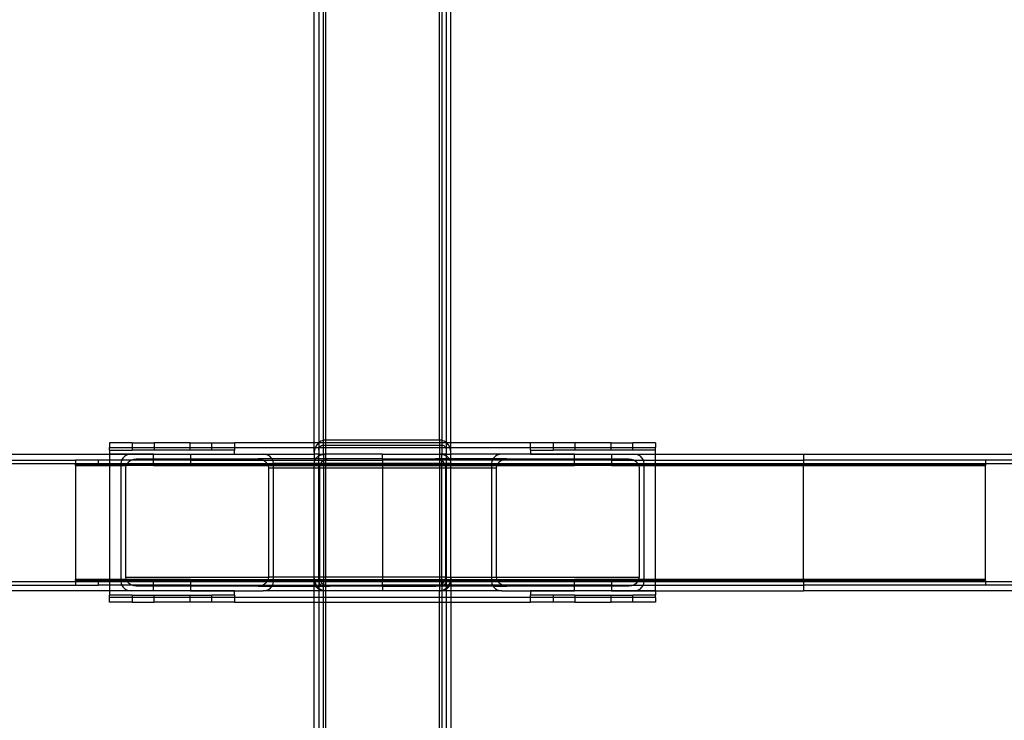
# Model space of a CAD drawing. Extents: x -60 to 60, y -24 to 24.
# Drawn here: x 27 to 38, y -8 to 0 of the extents above; entities that cross this region are included whole.
import ezdxf

# ---------------------------------------------------------------- set-up
doc = ezdxf.new("R2010")
doc.units = 0
doc.header["$MEASUREMENT"] = 0
doc.layers.get('0').update_dxf_attribs({"linetype": 'CONTINUOUS'})

msp = doc.modelspace()

# ---------------------------------------------------------------- linework, layer by layer
for p, q in [((30.625, -4.875), (30.625, 0.345)), ((32.125, -4.875), (32.125, 0.345)), ((30.675, 0.275), (30.675, -4.871)), ((30.725, -4.846), (30.725, 0.259)), ((30.75, 0.257), (30.75, -4.843)), ((32, -4.843), (32, 0.257)), ((32.025, 0.259), (32.025, -4.846)), ((32.075, 0.275), (32.075, -4.871)), ((30.696, -4.857), (30.675, -4.871)), ((30.722, -4.847), (30.696, -4.857)), ((30.725, -4.846), (30.722, -4.847)), ((30.75, -4.843), (30.725, -4.846)), ((30.725, -4.875), (30.725, -4.846)), ((32, -4.843), (30.75, -4.843)), ((30.75, -4.843), (30.75, -4.875)), ((32.025, -4.846), (32, -4.843)), ((32, -4.843), (32, -4.875)), ((32.028, -4.847), (32.025, -4.846)), ((32.025, -4.846), (32.025, -4.875)), ((32.054, -4.857), (32.028, -4.847)), ((32.075, -4.871), (32.054, -4.857)), ((28.625, -4.875), (28.375, -4.875)), ((28.375, -4.875), (28.375, -4.925)), ((28.375, -4.953), (28.375, -4.925)), ((28.375, -4.925), (28.625, -4.925)), ((28.375, -4.953), (28.375, -5)), ((28.375, -4.953), (28.625, -4.953)), ((28.625, -4.875), (28.864, -4.875)), ((28.625, -4.875), (28.625, -4.925)), ((28.625, -4.925), (28.625, -4.953)), ((28.625, -4.925), (28.864, -4.925)), ((28.864, -4.953), (28.625, -4.953)), ((28.864, -4.875), (28.864, -4.925)), ((29.261, -4.875), (28.864, -4.875)), ((28.864, -4.925), (28.864, -4.953)), ((28.864, -4.925), (29.261, -4.925)), ((29.261, -4.953), (28.864, -4.953)), ((29.261, -4.925), (29.261, -4.875)), ((29.261, -4.875), (29.5, -4.875)), ((29.261, -4.953), (29.261, -4.925)), ((29.261, -4.925), (29.5, -4.925)), ((29.5, -4.953), (29.261, -4.953)), ((29.5, -4.925), (29.5, -4.875)), ((29.5, -4.875), (29.75, -4.875)), ((29.5, -4.953), (29.5, -4.925)), ((29.5, -4.925), (29.75, -4.925)), ((29.75, -4.953), (29.5, -4.953)), ((30.625, -4.875), (29.75, -4.875)), ((29.75, -4.875), (29.75, -4.925)), ((29.75, -4.925), (29.75, -4.953)), ((29.75, -4.925), (30.625, -4.925)), ((29.75, -5), (29.75, -4.953)), ((30.67, -4.875), (30.625, -4.875)), ((30.625, -4.925), (30.625, -4.875)), ((30.625, -4.925), (30.636, -4.925)), ((30.625, -4.981), (30.625, -4.925)), ((30.628, -4.95), (30.625, -4.981)), ((30.636, -4.925), (30.628, -4.95)), ((30.637, -4.921), (30.636, -4.925)), ((30.636, -4.925), (30.674, -4.925)), ((30.652, -4.895), (30.637, -4.921)), ((30.67, -4.875), (30.652, -4.895)), ((30.672, -4.873), (30.67, -4.875)), ((30.674, -4.875), (30.67, -4.875)), ((30.674, -4.872), (30.672, -4.873)), ((30.675, -4.871), (30.674, -4.872)), ((30.674, -4.872), (30.674, -4.875)), ((30.725, -4.875), (30.674, -4.875)), ((30.674, -4.875), (30.674, -4.925)), ((30.674, -4.925), (30.683, -4.925)), ((30.674, -4.925), (30.675, -4.954)), ((30.675, -4.954), (30.676, -4.941)), ((30.675, -4.954), (30.675, -5)), ((30.676, -4.941), (30.68, -4.93)), ((30.68, -4.93), (30.683, -4.925)), ((30.683, -4.925), (30.686, -4.919)), ((30.683, -4.925), (30.725, -4.925)), ((30.686, -4.919), (30.694, -4.91)), ((30.694, -4.91), (30.703, -4.904)), ((30.703, -4.904), (30.714, -4.9)), ((30.714, -4.9), (30.725, -4.898)), ((30.725, -4.898), (30.725, -4.875)), ((30.75, -4.875), (30.725, -4.875)), ((30.725, -4.898), (30.75, -4.898)), ((30.725, -4.925), (30.725, -4.898)), ((30.725, -5), (30.725, -4.925)), ((30.725, -4.925), (30.75, -4.925)), ((30.75, -4.875), (30.75, -4.898)), ((32, -4.875), (30.75, -4.875)), ((30.75, -4.898), (32, -4.898)), ((30.75, -4.898), (30.75, -4.925)), ((30.75, -4.925), (30.75, -5)), ((30.75, -4.925), (32, -4.925)), ((32, -4.875), (32, -4.898)), ((32.025, -4.875), (32, -4.875)), ((32, -4.898), (32.025, -4.898)), ((32, -4.898), (32, -4.925)), ((32, -4.925), (32, -5)), ((32, -4.925), (32.025, -4.925)), ((32.025, -4.875), (32.025, -4.898)), ((32.076, -4.875), (32.025, -4.875)), ((32.025, -4.898), (32.036, -4.9)), ((32.025, -4.898), (32.025, -4.925)), ((32.025, -4.925), (32.025, -5)), ((32.025, -4.925), (32.067, -4.925)), ((32.036, -4.9), (32.047, -4.904)), ((32.047, -4.904), (32.056, -4.91)), ((32.056, -4.91), (32.064, -4.919)), ((32.064, -4.919), (32.067, -4.925)), ((32.067, -4.925), (32.07, -4.93)), ((32.067, -4.925), (32.076, -4.925)), ((32.07, -4.93), (32.074, -4.941)), ((32.074, -4.941), (32.075, -4.954)), ((32.076, -4.872), (32.075, -4.871)), ((32.076, -4.925), (32.075, -4.954)), ((32.075, -4.954), (32.075, -5)), ((32.078, -4.873), (32.076, -4.872)), ((32.076, -4.872), (32.076, -4.875)), ((32.076, -4.875), (32.076, -4.925)), ((32.08, -4.875), (32.076, -4.875)), ((32.076, -4.925), (32.114, -4.925)), ((32.08, -4.875), (32.078, -4.873)), ((32.098, -4.895), (32.08, -4.875)), ((32.125, -4.875), (32.08, -4.875)), ((32.113, -4.921), (32.098, -4.895)), ((32.114, -4.925), (32.113, -4.921)), ((32.122, -4.95), (32.114, -4.925)), ((32.114, -4.925), (32.125, -4.925)), ((32.125, -4.981), (32.122, -4.95)), ((32.125, -4.925), (32.125, -4.875)), ((33, -4.875), (32.125, -4.875)), ((32.125, -4.981), (32.125, -4.925)), ((32.125, -4.925), (33, -4.925)), ((33, -4.925), (33, -4.875)), ((33.25, -4.875), (33, -4.875)), ((33, -4.953), (33, -4.925)), ((33, -4.925), (33.25, -4.925)), ((33, -4.953), (33, -5)), ((33, -4.953), (33.25, -4.953)), ((33.489, -4.875), (33.25, -4.875)), ((33.25, -4.875), (33.25, -4.925)), ((33.25, -4.925), (33.25, -4.953)), ((33.25, -4.925), (33.489, -4.925)), ((33.489, -4.953), (33.25, -4.953)), ((33.489, -4.875), (33.489, -4.925)), ((33.886, -4.875), (33.489, -4.875)), ((33.489, -4.925), (33.489, -4.953)), ((33.489, -4.925), (33.886, -4.925)), ((33.886, -4.953), (33.489, -4.953)), ((33.886, -4.875), (34.125, -4.875)), ((33.886, -4.925), (33.886, -4.875)), ((33.886, -4.953), (33.886, -4.925)), ((33.886, -4.925), (34.125, -4.925)), ((34.125, -4.953), (33.886, -4.953)), ((34.125, -4.925), (34.125, -4.875)), ((34.375, -4.875), (34.125, -4.875)), ((34.125, -4.953), (34.125, -4.925)), ((34.125, -4.925), (34.375, -4.925)), ((34.375, -4.953), (34.125, -4.953)), ((34.375, -4.875), (34.375, -4.925)), ((34.375, -4.953), (34.375, -4.925)), ((34.375, -5), (34.375, -4.953)), ((24.641, -5), (28.375, -5)), ((24.641, -5.063), (28, -5.063)), ((28, -5.063), (28, -5.1)), ((28.25, -5.063), (28, -5.063)), ((28.25, -5.063), (28.25, -5.1)), ((28.375, -5.063), (28.25, -5.063)), ((28.375, -5.003), (28.375, -5)), ((28.612, -5), (28.375, -5)), ((28.585, -5.003), (28.375, -5.003)), ((28.375, -5.003), (28.375, -5.063)), ((28.509, -5.063), (28.375, -5.063)), ((28.375, -5.063), (28.375, -5.1)), ((28.503, -5.078), (28.5, -5.1)), ((28.509, -5.063), (28.503, -5.078)), ((28.511, -5.057), (28.509, -5.063)), ((28.615, -5.063), (28.509, -5.063)), ((28.524, -5.038), (28.511, -5.057)), ((28.542, -5.022), (28.524, -5.038)), ((28.563, -5.01), (28.542, -5.022)), ((28.585, -5.003), (28.563, -5.01)), ((28.58, -5.088), (28.598, -5.072)), ((28.587, -5.003), (28.585, -5.003)), ((28.612, -5), (28.587, -5.003)), ((28.859, -5.003), (28.587, -5.003)), ((28.598, -5.072), (28.615, -5.063)), ((28.859, -5), (28.612, -5)), ((28.615, -5.063), (28.619, -5.06)), ((28.859, -5.063), (28.615, -5.063)), ((28.619, -5.06), (28.643, -5.053)), ((28.643, -5.053), (28.668, -5.05)), ((28.668, -5.05), (28.859, -5.05)), ((28.859, -5.003), (28.859, -5)), ((28.859, -5), (29.266, -5)), ((28.859, -5.05), (28.859, -5.003)), ((29.266, -5.003), (28.859, -5.003)), ((28.859, -5.063), (28.859, -5.05)), ((28.859, -5.05), (29.266, -5.05)), ((28.859, -5.1), (28.859, -5.063)), ((29.266, -5.063), (28.859, -5.063)), ((29.266, -5), (29.75, -5)), ((29.266, -5), (29.266, -5.003)), ((29.266, -5.003), (29.266, -5.05)), ((29.75, -5.003), (29.266, -5.003)), ((29.266, -5.05), (29.266, -5.063)), ((29.266, -5.05), (30.009, -5.05)), ((29.266, -5.063), (30.062, -5.063)), ((29.266, -5.063), (29.266, -5.1)), ((29.75, -5), (29.75, -5.003)), ((29.75, -5), (30.065, -5)), ((30.009, -5.05), (30.034, -5.053)), ((30.161, -5.05), (30.009, -5.05)), ((30.034, -5.053), (30.058, -5.06)), ((30.058, -5.06), (30.062, -5.063)), ((30.062, -5.063), (30.079, -5.072)), ((30.062, -5.063), (30.168, -5.063)), ((30.09, -5.003), (30.065, -5)), ((30.065, -5), (30.625, -5)), ((30.079, -5.072), (30.097, -5.088)), ((30.114, -5.01), (30.09, -5.003)), ((30.135, -5.022), (30.114, -5.01)), ((30.153, -5.038), (30.135, -5.022)), ((30.161, -5.05), (30.153, -5.038)), ((30.166, -5.057), (30.161, -5.05)), ((30.625, -5.05), (30.161, -5.05)), ((30.168, -5.063), (30.166, -5.057)), ((30.174, -5.078), (30.168, -5.063)), ((30.168, -5.063), (30.625, -5.063)), ((30.177, -5.1), (30.174, -5.078)), ((30.625, -4.981), (30.625, -5)), ((30.625, -5), (30.625, -5.05)), ((30.675, -5), (30.625, -5)), ((30.641, -5.05), (30.625, -5.05)), ((30.625, -5.05), (30.625, -5.063)), ((30.625, -5.063), (30.634, -5.063)), ((30.625, -5.063), (30.625, -5.1)), ((30.625, -5.1), (30.628, -5.078)), ((30.628, -5.078), (30.634, -5.063)), ((30.634, -5.063), (30.636, -5.057)), ((30.634, -5.063), (30.674, -5.063)), ((30.636, -5.057), (30.641, -5.05)), ((30.641, -5.05), (30.649, -5.038)), ((30.674, -5.05), (30.641, -5.05)), ((30.649, -5.038), (30.667, -5.022)), ((30.667, -5.022), (30.674, -5.018)), ((30.674, -5.018), (30.675, -5.017)), ((30.674, -5.05), (30.674, -5.018)), ((30.674, -5.063), (30.674, -5.05)), ((30.725, -5.05), (30.674, -5.05)), ((30.674, -5.1), (30.674, -5.063)), ((30.674, -5.063), (30.725, -5.063)), ((30.675, -5.017), (30.675, -5)), ((30.675, -5), (30.725, -5)), ((30.675, -5.017), (30.688, -5.01)), ((30.688, -5.01), (30.712, -5.003)), ((30.723, -5.072), (30.705, -5.088)), ((30.712, -5.003), (30.725, -5.001)), ((30.725, -5.071), (30.723, -5.072)), ((30.725, -5.001), (30.737, -5)), ((30.737, -5), (30.725, -5)), ((30.725, -5), (30.725, -5.001)), ((30.725, -5.001), (30.725, -5.05)), ((30.75, -5.05), (30.725, -5.05)), ((30.725, -5.05), (30.725, -5.063)), ((30.74, -5.063), (30.725, -5.071)), ((30.725, -5.063), (30.74, -5.063)), ((30.725, -5.063), (30.725, -5.071)), ((30.725, -5.071), (30.725, -5.1)), ((30.737, -5), (30.75, -5)), ((30.744, -5.06), (30.74, -5.063)), ((30.74, -5.063), (30.75, -5.063)), ((30.75, -5.058), (30.744, -5.06)), ((31.375, -5), (30.75, -5)), ((30.75, -5), (30.75, -5.05)), ((30.793, -5.05), (30.75, -5.05)), ((30.75, -5.05), (30.75, -5.058)), ((30.768, -5.053), (30.75, -5.058)), ((30.75, -5.058), (30.75, -5.063)), ((30.75, -5.063), (30.75, -5.1)), ((30.75, -5.063), (31.375, -5.063)), ((30.793, -5.05), (30.768, -5.053)), ((31.375, -5.05), (30.793, -5.05)), ((31.375, -5), (32, -5)), ((31.375, -5.05), (31.375, -5)), ((31.375, -5.05), (31.957, -5.05)), ((31.375, -5.05), (31.375, -5.063)), ((32, -5.063), (31.375, -5.063)), ((31.375, -5.063), (31.375, -5.1)), ((31.982, -5.053), (31.957, -5.05)), ((32, -5.05), (31.957, -5.05)), ((32, -5.058), (31.982, -5.053)), ((32, -5), (32.013, -5)), ((32, -5), (32, -5.05)), ((32.025, -5.05), (32, -5.05)), ((32, -5.05), (32, -5.058)), ((32.006, -5.06), (32, -5.058)), ((32, -5.058), (32, -5.063)), ((32.01, -5.063), (32, -5.063)), ((32, -5.063), (32, -5.1)), ((32.01, -5.063), (32.006, -5.06)), ((32.025, -5.071), (32.01, -5.063)), ((32.025, -5.063), (32.01, -5.063)), ((32.013, -5), (32.025, -5.001)), ((32.025, -5), (32.013, -5)), ((32.025, -5.001), (32.025, -5)), ((32.075, -5), (32.025, -5)), ((32.025, -5.001), (32.038, -5.003)), ((32.025, -5.05), (32.025, -5.001)), ((32.076, -5.05), (32.025, -5.05)), ((32.025, -5.063), (32.025, -5.05)), ((32.076, -5.063), (32.025, -5.063)), ((32.025, -5.071), (32.025, -5.063)), ((32.027, -5.072), (32.025, -5.071)), ((32.025, -5.1), (32.025, -5.071)), ((32.045, -5.088), (32.027, -5.072)), ((32.038, -5.003), (32.062, -5.01)), ((32.062, -5.01), (32.075, -5.017)), ((32.075, -5), (32.075, -5.017)), ((32.075, -5), (32.125, -5)), ((32.075, -5.017), (32.076, -5.018)), ((32.076, -5.018), (32.083, -5.022)), ((32.076, -5.018), (32.076, -5.05)), ((32.109, -5.05), (32.076, -5.05)), ((32.076, -5.05), (32.076, -5.063)), ((32.116, -5.063), (32.076, -5.063)), ((32.076, -5.063), (32.076, -5.1)), ((32.083, -5.022), (32.101, -5.038)), ((32.101, -5.038), (32.109, -5.05)), ((32.109, -5.05), (32.114, -5.057)), ((32.125, -5.05), (32.109, -5.05)), ((32.114, -5.057), (32.116, -5.063)), ((32.116, -5.063), (32.122, -5.078)), ((32.125, -5.063), (32.116, -5.063)), ((32.122, -5.078), (32.125, -5.1)), ((32.125, -5), (32.125, -4.981)), ((32.125, -5.05), (32.125, -5)), ((32.685, -5), (32.125, -5)), ((32.125, -5.063), (32.125, -5.05)), ((32.589, -5.05), (32.125, -5.05)), ((32.125, -5.1), (32.125, -5.063)), ((32.582, -5.063), (32.125, -5.063)), ((32.576, -5.078), (32.573, -5.1)), ((32.582, -5.063), (32.576, -5.078)), ((32.584, -5.057), (32.582, -5.063)), ((32.688, -5.063), (32.582, -5.063)), ((32.589, -5.05), (32.584, -5.057)), ((32.597, -5.038), (32.589, -5.05)), ((32.741, -5.05), (32.589, -5.05)), ((32.615, -5.022), (32.597, -5.038)), ((32.636, -5.01), (32.615, -5.022)), ((32.66, -5.003), (32.636, -5.01)), ((32.653, -5.088), (32.671, -5.072)), ((32.685, -5), (32.66, -5.003)), ((32.671, -5.072), (32.688, -5.063)), ((33, -5), (32.685, -5)), ((32.688, -5.063), (32.692, -5.06)), ((33.484, -5.063), (32.688, -5.063)), ((32.692, -5.06), (32.716, -5.053)), ((32.716, -5.053), (32.741, -5.05)), ((32.741, -5.05), (33.484, -5.05)), ((33, -5.003), (33, -5)), ((33.484, -5), (33, -5)), ((33.484, -5.003), (33, -5.003)), ((33.484, -5.003), (33.484, -5)), ((33.484, -5), (33.891, -5)), ((33.484, -5.05), (33.484, -5.003)), ((33.891, -5.003), (33.484, -5.003)), ((33.484, -5.063), (33.484, -5.05)), ((33.484, -5.05), (33.891, -5.05)), ((33.484, -5.1), (33.484, -5.063)), ((33.891, -5.063), (33.484, -5.063)), ((33.891, -5), (34.138, -5)), ((33.891, -5), (33.891, -5.003)), ((33.891, -5.003), (33.891, -5.05)), ((34.163, -5.003), (33.891, -5.003)), ((33.891, -5.05), (33.891, -5.063)), ((33.891, -5.05), (34.082, -5.05)), ((33.891, -5.063), (34.135, -5.063)), ((33.891, -5.063), (33.891, -5.1)), ((34.082, -5.05), (34.107, -5.053)), ((34.107, -5.053), (34.131, -5.06)), ((34.131, -5.06), (34.135, -5.063)), ((34.135, -5.063), (34.152, -5.072)), ((34.135, -5.063), (34.241, -5.063)), ((34.163, -5.003), (34.138, -5)), ((34.138, -5), (34.375, -5)), ((34.152, -5.072), (34.17, -5.088)), ((34.165, -5.003), (34.163, -5.003)), ((34.187, -5.01), (34.165, -5.003)), ((34.375, -5.003), (34.165, -5.003)), ((34.208, -5.022), (34.187, -5.01)), ((34.226, -5.038), (34.208, -5.022)), ((34.239, -5.057), (34.226, -5.038)), ((34.241, -5.063), (34.239, -5.057)), ((34.247, -5.078), (34.241, -5.063)), ((34.241, -5.063), (34.375, -5.063)), ((34.25, -5.1), (34.247, -5.078)), ((34.375, -5), (34.375, -5.003)), ((34.375, -5), (36, -5)), ((34.375, -5.063), (34.375, -5.003)), ((34.375, -5.063), (36, -5.063)), ((34.375, -5.1), (34.375, -5.063)), ((36, -5), (40, -5)), ((36, -5), (36, -5.063)), ((38, -5.063), (36, -5.063)), ((36, -5.063), (36, -5.1)), ((48, -5.063), (38, -5.063)), ((38, -5.063), (38, -5.1)), ((0, -5.1), (28, -5.1)), ((28, -5.1), (28.25, -5.1)), ((28, -5.113), (28, -5.1)), ((28, -5.125), (28, -5.113)), ((28, -5.113), (28.25, -5.113)), ((28, -5.125), (28, -6.375)), ((28, -5.125), (28.25, -5.125)), ((28.25, -5.1), (28.25, -5.113)), ((28.25, -5.1), (28.375, -5.1)), ((28.25, -5.113), (28.25, -5.125)), ((28.25, -5.113), (28.375, -5.113)), ((28.25, -5.125), (28.375, -5.125)), ((28.375, -5.1), (28.375, -5.113)), ((28.375, -5.1), (28.5, -5.1)), ((28.375, -5.113), (28.5, -5.113)), ((28.375, -5.113), (28.375, -5.125)), ((28.375, -5.125), (28.5, -5.125)), ((28.375, -5.125), (28.375, -6.375)), ((28.5, -5.1), (28.572, -5.1)), ((28.5, -5.1), (28.5, -5.113)), ((28.5, -5.113), (28.5, -5.125)), ((28.5, -5.113), (28.565, -5.113)), ((28.5, -5.125), (28.56, -5.125)), ((28.5, -5.125), (28.5, -6.375)), ((28.556, -5.15), (28.559, -5.128)), ((28.556, -6.35), (28.556, -5.15)), ((28.559, -5.128), (28.56, -5.125)), ((28.56, -5.125), (28.565, -5.113)), ((28.859, -5.125), (28.56, -5.125)), ((28.565, -5.113), (28.567, -5.107)), ((28.565, -5.113), (28.859, -5.113)), ((28.567, -5.107), (28.572, -5.1)), ((28.572, -5.1), (28.58, -5.088)), ((28.572, -5.1), (28.859, -5.1)), ((28.859, -5.113), (28.859, -5.1)), ((28.859, -5.1), (29.266, -5.1)), ((28.859, -5.125), (28.859, -5.113)), ((28.859, -5.113), (29.266, -5.113)), ((28.859, -5.125), (29.266, -5.125)), ((29.266, -5.1), (29.266, -5.113)), ((29.266, -5.1), (30.105, -5.1)), ((29.266, -5.113), (29.266, -5.125)), ((29.266, -5.113), (30.112, -5.113)), ((29.266, -5.125), (30.117, -5.125)), ((30.097, -5.088), (30.105, -5.1)), ((30.105, -5.1), (30.11, -5.107)), ((30.105, -5.1), (30.177, -5.1)), ((30.11, -5.107), (30.112, -5.113)), ((30.112, -5.113), (30.117, -5.125)), ((30.112, -5.113), (30.177, -5.113)), ((30.117, -5.125), (30.118, -5.128)), ((30.117, -5.125), (30.177, -5.125)), ((30.118, -5.128), (30.121, -5.15)), ((30.121, -5.15), (30.121, -6.35)), ((30.121, -5.15), (30.177, -5.15)), ((30.625, -5.1), (30.177, -5.1)), ((30.177, -5.113), (30.177, -5.1)), ((30.177, -5.125), (30.177, -5.113)), ((30.177, -5.113), (30.625, -5.113)), ((30.177, -5.125), (30.625, -5.125)), ((30.177, -5.15), (30.177, -5.125)), ((30.177, -6.35), (30.177, -5.15)), ((30.177, -5.15), (30.625, -5.15)), ((30.674, -5.1), (30.625, -5.1)), ((30.625, -5.113), (30.625, -5.1)), ((30.625, -5.125), (30.625, -5.113)), ((30.625, -5.113), (30.674, -5.113)), ((30.625, -5.125), (30.674, -5.125)), ((30.625, -5.15), (30.625, -5.125)), ((30.625, -6.35), (30.625, -5.15)), ((30.625, -5.15), (30.674, -5.15)), ((30.697, -5.1), (30.674, -5.1)), ((30.674, -5.113), (30.674, -5.1)), ((30.674, -5.125), (30.674, -5.113)), ((30.674, -5.113), (30.69, -5.113)), ((30.674, -5.15), (30.674, -5.125)), ((30.674, -5.125), (30.685, -5.125)), ((30.674, -6.35), (30.674, -5.15)), ((30.674, -5.15), (30.681, -5.15)), ((30.684, -5.128), (30.681, -5.15)), ((30.681, -5.15), (30.681, -6.35)), ((30.681, -5.15), (30.725, -5.15)), ((30.685, -5.125), (30.684, -5.128)), ((30.69, -5.113), (30.685, -5.125)), ((30.685, -5.125), (30.725, -5.125)), ((30.692, -5.107), (30.69, -5.113)), ((30.69, -5.113), (30.725, -5.113)), ((30.697, -5.1), (30.692, -5.107)), ((30.705, -5.088), (30.697, -5.1)), ((30.725, -5.1), (30.697, -5.1)), ((30.75, -5.1), (30.725, -5.1)), ((30.725, -5.1), (30.725, -5.113)), ((30.725, -5.113), (30.725, -5.125)), ((30.725, -5.113), (30.75, -5.113)), ((30.725, -5.125), (30.75, -5.125)), ((30.725, -5.125), (30.725, -5.15)), ((30.725, -5.15), (30.75, -5.15)), ((30.725, -5.15), (30.725, -6.35)), ((31.375, -5.1), (30.75, -5.1)), ((30.75, -5.1), (30.75, -5.113)), ((30.75, -5.113), (30.75, -5.125)), ((30.75, -5.113), (31.375, -5.113)), ((30.75, -5.125), (31.375, -5.125)), ((30.75, -5.125), (30.75, -5.15)), ((30.75, -5.15), (31.375, -5.15)), ((30.75, -5.15), (30.75, -6.35)), ((32, -5.1), (31.375, -5.1)), ((31.375, -5.1), (31.375, -5.113)), ((31.375, -5.113), (32, -5.113)), ((31.375, -5.125), (31.375, -5.113)), ((31.375, -5.125), (32, -5.125)), ((31.375, -5.125), (31.375, -5.15)), ((31.375, -5.15), (31.375, -6.35)), ((31.375, -5.15), (32, -5.15)), ((32.025, -5.1), (32, -5.1)), ((32, -5.1), (32, -5.113)), ((32, -5.113), (32, -5.125)), ((32, -5.113), (32.025, -5.113)), ((32, -5.125), (32, -5.15)), ((32, -5.125), (32.025, -5.125)), ((32, -5.15), (32.025, -5.15)), ((32, -5.15), (32, -6.35)), ((32.053, -5.1), (32.025, -5.1)), ((32.025, -5.113), (32.025, -5.1)), ((32.025, -5.125), (32.025, -5.113)), ((32.025, -5.113), (32.06, -5.113)), ((32.025, -5.15), (32.025, -5.125)), ((32.025, -5.125), (32.065, -5.125)), ((32.025, -5.15), (32.069, -5.15)), ((32.025, -6.35), (32.025, -5.15)), ((32.053, -5.1), (32.045, -5.088)), ((32.058, -5.107), (32.053, -5.1)), ((32.076, -5.1), (32.053, -5.1)), ((32.06, -5.113), (32.058, -5.107)), ((32.065, -5.125), (32.06, -5.113)), ((32.06, -5.113), (32.076, -5.113)), ((32.066, -5.128), (32.065, -5.125)), ((32.065, -5.125), (32.076, -5.125)), ((32.069, -5.15), (32.066, -5.128)), ((32.069, -6.35), (32.069, -5.15)), ((32.069, -5.15), (32.076, -5.15)), ((32.125, -5.1), (32.076, -5.1)), ((32.076, -5.1), (32.076, -5.113)), ((32.076, -5.113), (32.076, -5.125)), ((32.076, -5.113), (32.125, -5.113)), ((32.076, -5.125), (32.076, -5.15)), ((32.076, -5.125), (32.125, -5.125)), ((32.076, -5.15), (32.076, -6.35)), ((32.076, -5.15), (32.125, -5.15)), ((32.125, -5.1), (32.573, -5.1)), ((32.125, -5.1), (32.125, -5.113)), ((32.125, -5.125), (32.125, -5.113)), ((32.125, -5.113), (32.573, -5.113)), ((32.125, -5.15), (32.125, -5.125)), ((32.125, -5.125), (32.573, -5.125)), ((32.125, -6.35), (32.125, -5.15)), ((32.125, -5.15), (32.573, -5.15)), ((32.573, -5.1), (32.645, -5.1)), ((32.573, -5.1), (32.573, -5.113)), ((32.573, -5.113), (32.573, -5.125)), ((32.573, -5.113), (32.638, -5.113)), ((32.573, -5.125), (32.573, -5.15)), ((32.573, -5.125), (32.633, -5.125)), ((32.573, -5.15), (32.573, -6.35)), ((32.573, -5.15), (32.629, -5.15)), ((32.629, -5.15), (32.632, -5.128)), ((32.629, -6.35), (32.629, -5.15)), ((32.632, -5.128), (32.633, -5.125)), ((32.633, -5.125), (32.638, -5.113)), ((32.633, -5.125), (33.484, -5.125)), ((32.638, -5.113), (32.64, -5.107)), ((32.638, -5.113), (33.484, -5.113)), ((32.64, -5.107), (32.645, -5.1)), ((32.645, -5.1), (32.653, -5.088)), ((32.645, -5.1), (33.484, -5.1)), ((33.484, -5.113), (33.484, -5.1)), ((33.484, -5.1), (33.891, -5.1)), ((33.484, -5.125), (33.484, -5.113)), ((33.484, -5.113), (33.891, -5.113)), ((33.891, -5.125), (33.484, -5.125)), ((33.891, -5.1), (33.891, -5.113)), ((33.891, -5.1), (34.178, -5.1)), ((33.891, -5.113), (33.891, -5.125)), ((33.891, -5.113), (34.185, -5.113)), ((33.891, -5.125), (34.19, -5.125)), ((34.17, -5.088), (34.178, -5.1)), ((34.178, -5.1), (34.183, -5.107)), ((34.178, -5.1), (34.25, -5.1)), ((34.183, -5.107), (34.185, -5.113)), ((34.185, -5.113), (34.19, -5.125)), ((34.185, -5.113), (34.25, -5.113)), ((34.19, -5.125), (34.191, -5.128)), ((34.19, -5.125), (34.25, -5.125)), ((34.191, -5.128), (34.194, -5.15)), ((34.194, -5.15), (34.194, -6.35)), ((34.25, -5.113), (34.25, -5.1)), ((34.25, -5.1), (34.375, -5.1)), ((34.25, -5.125), (34.25, -5.113)), ((34.25, -5.113), (34.375, -5.113)), ((34.25, -5.125), (34.375, -5.125)), ((34.25, -6.375), (34.25, -5.125)), ((34.375, -5.113), (34.375, -5.1)), ((34.375, -5.1), (36, -5.1)), ((34.375, -5.125), (34.375, -5.113)), ((34.375, -5.113), (36, -5.113)), ((34.375, -5.125), (36, -5.125)), ((34.375, -6.375), (34.375, -5.125)), ((36, -5.113), (36, -5.1)), ((36, -5.1), (38, -5.1)), ((36, -5.125), (36, -5.113)), ((36, -5.113), (38, -5.113)), ((36, -6.375), (36, -5.125)), ((36, -5.125), (38, -5.125)), ((38, -5.1), (47.5, -5.1)), ((38, -5.113), (38, -5.1)), ((38, -5.113), (38, -5.125)), ((38, -6.375), (38, -5.125)), ((28, -6.387), (28, -6.375)), ((28.25, -6.375), (28, -6.375)), ((28.375, -6.375), (28.25, -6.375)), ((28.25, -6.375), (28.25, -6.387)), ((28.5, -6.375), (28.375, -6.375)), ((28.375, -6.375), (28.375, -6.387)), ((28.5, -6.375), (28.5, -6.387)), ((28.56, -6.375), (28.5, -6.375)), ((28.559, -6.372), (28.556, -6.35)), ((28.556, -6.35), (30.121, -6.35)), ((28.56, -6.375), (28.559, -6.372)), ((28.565, -6.387), (28.56, -6.375)), ((28.859, -6.375), (28.56, -6.375)), ((28.859, -6.387), (28.859, -6.375)), ((29.266, -6.375), (28.859, -6.375)), ((29.266, -6.375), (30.117, -6.375)), ((29.266, -6.375), (29.266, -6.387)), ((30.117, -6.375), (30.112, -6.387)), ((30.118, -6.372), (30.117, -6.375)), ((30.117, -6.375), (30.177, -6.375)), ((30.121, -6.35), (30.118, -6.372)), ((30.177, -6.35), (30.121, -6.35)), ((30.625, -6.35), (30.177, -6.35)), ((30.177, -6.375), (30.177, -6.35)), ((30.177, -6.387), (30.177, -6.375)), ((30.177, -6.375), (30.625, -6.375)), ((30.625, -6.362), (30.625, -6.35)), ((30.674, -6.35), (30.625, -6.35)), ((30.625, -6.362), (30.626, -6.375)), ((30.625, -6.375), (30.625, -6.362)), ((30.625, -6.387), (30.625, -6.375)), ((30.625, -6.375), (30.626, -6.375)), ((30.626, -6.375), (30.628, -6.387)), ((30.626, -6.375), (30.674, -6.375)), ((30.674, -6.35), (30.681, -6.35)), ((30.674, -6.375), (30.674, -6.35)), ((30.674, -6.387), (30.674, -6.375)), ((30.674, -6.375), (30.685, -6.375)), ((30.681, -6.35), (30.684, -6.372)), ((30.725, -6.35), (30.681, -6.35)), ((30.684, -6.372), (30.685, -6.375)), ((30.685, -6.375), (30.69, -6.387)), ((30.685, -6.375), (30.725, -6.375)), ((30.75, -6.35), (30.725, -6.35)), ((30.725, -6.35), (30.725, -6.375)), ((30.725, -6.375), (30.75, -6.375)), ((30.725, -6.375), (30.725, -6.387)), ((31.375, -6.35), (30.75, -6.35)), ((30.75, -6.35), (30.75, -6.375)), ((30.75, -6.375), (30.75, -6.387)), ((30.75, -6.375), (31.375, -6.375)), ((32, -6.35), (31.375, -6.35)), ((31.375, -6.35), (31.375, -6.375)), ((31.375, -6.375), (32, -6.375)), ((31.375, -6.387), (31.375, -6.375)), ((32.025, -6.35), (32, -6.35)), ((32, -6.35), (32, -6.375)), ((32, -6.375), (32, -6.387)), ((32, -6.375), (32.025, -6.375)), ((32.069, -6.35), (32.025, -6.35)), ((32.025, -6.375), (32.025, -6.35)), ((32.025, -6.387), (32.025, -6.375)), ((32.025, -6.375), (32.065, -6.376)), ((32.061, -6.388), (32.065, -6.376)), ((32.065, -6.376), (32.068, -6.363)), ((32.065, -6.376), (32.076, -6.375)), ((32.068, -6.363), (32.069, -6.35)), ((32.069, -6.35), (32.076, -6.35)), ((32.076, -6.35), (32.125, -6.35)), ((32.076, -6.35), (32.076, -6.375)), ((32.076, -6.375), (32.076, -6.387)), ((32.076, -6.375), (32.124, -6.375)), ((32.122, -6.387), (32.124, -6.375)), ((32.124, -6.375), (32.125, -6.362)), ((32.124, -6.375), (32.125, -6.375)), ((32.125, -6.362), (32.125, -6.35)), ((32.125, -6.35), (32.573, -6.35)), ((32.125, -6.362), (32.125, -6.375)), ((32.125, -6.375), (32.125, -6.387)), ((32.125, -6.375), (32.573, -6.375)), ((32.573, -6.35), (32.573, -6.375)), ((32.573, -6.35), (32.629, -6.35)), ((32.573, -6.375), (32.573, -6.387)), ((32.573, -6.375), (32.633, -6.375)), ((32.632, -6.372), (32.629, -6.35)), ((32.629, -6.35), (34.194, -6.35)), ((32.633, -6.375), (32.632, -6.372)), ((32.638, -6.387), (32.633, -6.375)), ((32.633, -6.375), (33.484, -6.375)), ((33.484, -6.387), (33.484, -6.375)), ((33.891, -6.375), (33.484, -6.375)), ((34.19, -6.376), (33.891, -6.375)), ((33.891, -6.375), (33.891, -6.387)), ((34.19, -6.376), (34.186, -6.388)), ((34.193, -6.363), (34.19, -6.376)), ((34.25, -6.375), (34.19, -6.376)), ((34.194, -6.35), (34.193, -6.363)), ((34.375, -6.375), (34.25, -6.375)), ((34.25, -6.387), (34.25, -6.375)), ((36, -6.375), (34.375, -6.375)), ((34.375, -6.387), (34.375, -6.375)), ((36, -6.387), (36, -6.375)), ((38, -6.375), (36, -6.375)), ((38, -6.387), (38, -6.375)), ((0, -6.4), (28, -6.4)), ((24.641, -6.437), (28, -6.437)), ((28, -6.387), (28.25, -6.387)), ((28, -6.387), (28, -6.4)), ((28, -6.4), (28.25, -6.4)), ((28, -6.4), (28, -6.437)), ((28, -6.437), (28.25, -6.437)), ((28.25, -6.387), (28.25, -6.4)), ((28.25, -6.387), (28.375, -6.387)), ((28.25, -6.4), (28.25, -6.437)), ((28.25, -6.4), (28.375, -6.4)), ((28.375, -6.437), (28.25, -6.437)), ((28.375, -6.387), (28.5, -6.387)), ((28.375, -6.387), (28.375, -6.4)), ((28.375, -6.4), (28.375, -6.437)), ((28.375, -6.4), (28.5, -6.4)), ((28.375, -6.437), (28.375, -6.497)), ((28.509, -6.437), (28.375, -6.437)), ((28.5, -6.387), (28.5, -6.4)), ((28.5, -6.387), (28.565, -6.387)), ((28.5, -6.4), (28.503, -6.422)), ((28.5, -6.4), (28.572, -6.4)), ((28.503, -6.422), (28.509, -6.437)), ((28.509, -6.437), (28.511, -6.443)), ((28.615, -6.437), (28.509, -6.437)), ((28.511, -6.443), (28.524, -6.462)), ((28.524, -6.462), (28.542, -6.478)), ((28.542, -6.478), (28.563, -6.49)), ((28.563, -6.49), (28.585, -6.497)), ((28.567, -6.393), (28.565, -6.387)), ((28.565, -6.387), (28.859, -6.387)), ((28.572, -6.4), (28.567, -6.393)), ((28.58, -6.412), (28.572, -6.4)), ((28.572, -6.4), (28.859, -6.4)), ((28.598, -6.428), (28.58, -6.412)), ((28.615, -6.437), (28.598, -6.428)), ((28.619, -6.44), (28.615, -6.437)), ((28.859, -6.437), (28.615, -6.437)), ((28.643, -6.447), (28.619, -6.44)), ((28.668, -6.45), (28.643, -6.447)), ((28.859, -6.45), (28.668, -6.45)), ((28.859, -6.4), (28.859, -6.387)), ((28.859, -6.387), (29.266, -6.387)), ((28.859, -6.437), (28.859, -6.4)), ((28.859, -6.4), (29.266, -6.4)), ((28.859, -6.45), (28.859, -6.437)), ((29.266, -6.437), (28.859, -6.437)), ((28.859, -6.497), (28.859, -6.45)), ((29.266, -6.45), (28.859, -6.45)), ((29.266, -6.387), (29.266, -6.4)), ((29.266, -6.387), (30.112, -6.387)), ((29.266, -6.4), (29.266, -6.437)), ((29.266, -6.4), (30.105, -6.4)), ((29.266, -6.437), (30.062, -6.437)), ((29.266, -6.437), (29.266, -6.45)), ((29.266, -6.45), (29.266, -6.497)), ((30.009, -6.45), (29.266, -6.45)), ((30.034, -6.447), (30.009, -6.45)), ((30.009, -6.45), (30.161, -6.45)), ((30.058, -6.44), (30.034, -6.447)), ((30.062, -6.437), (30.058, -6.44)), ((30.079, -6.428), (30.062, -6.437)), ((30.062, -6.437), (30.168, -6.437)), ((30.097, -6.412), (30.079, -6.428)), ((30.09, -6.497), (30.114, -6.49)), ((30.105, -6.4), (30.097, -6.412)), ((30.11, -6.393), (30.105, -6.4)), ((30.105, -6.4), (30.177, -6.4)), ((30.112, -6.387), (30.11, -6.393)), ((30.112, -6.387), (30.177, -6.387)), ((30.114, -6.49), (30.135, -6.478)), ((30.135, -6.478), (30.153, -6.462)), ((30.153, -6.462), (30.161, -6.45)), ((30.161, -6.45), (30.166, -6.443)), ((30.161, -6.45), (30.625, -6.45)), ((30.166, -6.443), (30.168, -6.437)), ((30.168, -6.437), (30.174, -6.422)), ((30.168, -6.437), (30.625, -6.437)), ((30.174, -6.422), (30.177, -6.4)), ((30.177, -6.4), (30.177, -6.387)), ((30.177, -6.387), (30.625, -6.387)), ((30.177, -6.4), (30.625, -6.4)), ((30.625, -6.4), (30.625, -6.387)), ((30.625, -6.387), (30.628, -6.387)), ((30.628, -6.422), (30.625, -6.4)), ((30.625, -6.4), (30.63, -6.4)), ((30.625, -6.437), (30.625, -6.4)), ((30.625, -6.45), (30.625, -6.437)), ((30.625, -6.437), (30.634, -6.437)), ((30.625, -6.45), (30.641, -6.45)), ((30.625, -6.5), (30.625, -6.45)), ((30.628, -6.387), (30.628, -6.393)), ((30.628, -6.387), (30.674, -6.387)), ((30.628, -6.393), (30.63, -6.4)), ((30.634, -6.437), (30.628, -6.422)), ((30.63, -6.4), (30.637, -6.422)), ((30.63, -6.4), (30.674, -6.4)), ((30.636, -6.443), (30.634, -6.437)), ((30.634, -6.437), (30.646, -6.437)), ((30.641, -6.45), (30.636, -6.443)), ((30.637, -6.422), (30.646, -6.437)), ((30.649, -6.462), (30.641, -6.45)), ((30.641, -6.45), (30.654, -6.45)), ((30.646, -6.437), (30.652, -6.448)), ((30.646, -6.437), (30.674, -6.437)), ((30.667, -6.478), (30.649, -6.462)), ((30.652, -6.448), (30.654, -6.45)), ((30.654, -6.45), (30.672, -6.47)), ((30.654, -6.45), (30.674, -6.45)), ((30.674, -6.482), (30.667, -6.478)), ((30.672, -6.47), (30.674, -6.471)), ((30.675, -6.39), (30.674, -6.387)), ((30.674, -6.387), (30.69, -6.387)), ((30.675, -6.39), (30.674, -6.4)), ((30.674, -6.4), (30.676, -6.4)), ((30.674, -6.4), (30.674, -6.437)), ((30.674, -6.437), (30.674, -6.45)), ((30.674, -6.437), (30.701, -6.437)), ((30.674, -6.45), (30.725, -6.45)), ((30.674, -6.45), (30.674, -6.471)), ((30.674, -6.471), (30.675, -6.472)), ((30.675, -6.472), (30.674, -6.482)), ((30.675, -6.483), (30.674, -6.482)), ((30.675, -6.483), (30.674, -6.5)), ((30.676, -6.4), (30.675, -6.39)), ((30.675, -6.472), (30.696, -6.486)), ((30.688, -6.49), (30.675, -6.483)), ((30.676, -6.402), (30.676, -6.4)), ((30.676, -6.4), (30.697, -6.4)), ((30.68, -6.414), (30.676, -6.402)), ((30.686, -6.424), (30.68, -6.414)), ((30.694, -6.433), (30.686, -6.424)), ((30.712, -6.497), (30.688, -6.49)), ((30.69, -6.387), (30.692, -6.393)), ((30.69, -6.387), (30.725, -6.387)), ((30.692, -6.393), (30.697, -6.4)), ((30.701, -6.437), (30.694, -6.433)), ((30.696, -6.486), (30.722, -6.497)), ((30.697, -6.4), (30.705, -6.412)), ((30.697, -6.4), (30.725, -6.4)), ((30.703, -6.439), (30.701, -6.437)), ((30.701, -6.437), (30.725, -6.437)), ((30.714, -6.443), (30.703, -6.439)), ((30.705, -6.412), (30.723, -6.428)), ((30.725, -6.445), (30.714, -6.443)), ((30.723, -6.428), (30.725, -6.429)), ((30.725, -6.387), (30.725, -6.4)), ((30.725, -6.387), (30.75, -6.387)), ((30.725, -6.4), (30.75, -6.4)), ((30.725, -6.4), (30.725, -6.429)), ((30.725, -6.429), (30.74, -6.437)), ((30.725, -6.429), (30.725, -6.437)), ((30.725, -6.437), (30.725, -6.445)), ((30.725, -6.437), (30.74, -6.437)), ((30.75, -6.445), (30.725, -6.445)), ((30.725, -6.45), (30.725, -6.445)), ((30.725, -6.45), (30.75, -6.45)), ((30.725, -6.497), (30.725, -6.45)), ((30.74, -6.437), (30.744, -6.44)), ((30.74, -6.437), (30.75, -6.437)), ((30.744, -6.44), (30.75, -6.442)), ((30.75, -6.387), (30.75, -6.4)), ((30.75, -6.387), (31.375, -6.387)), ((30.75, -6.4), (30.75, -6.437)), ((30.75, -6.4), (31.375, -6.4)), ((30.75, -6.437), (30.75, -6.442)), ((30.75, -6.437), (31.375, -6.437)), ((30.75, -6.442), (30.759, -6.445)), ((30.75, -6.442), (30.75, -6.445)), ((30.759, -6.445), (30.75, -6.445)), ((30.75, -6.445), (30.75, -6.45)), ((30.75, -6.45), (30.75, -6.5)), ((30.75, -6.45), (30.793, -6.45)), ((30.759, -6.445), (30.768, -6.447)), ((31.375, -6.445), (30.759, -6.445)), ((30.768, -6.447), (30.793, -6.45)), ((31.375, -6.45), (30.793, -6.45)), ((31.375, -6.387), (32, -6.387)), ((31.375, -6.387), (31.375, -6.4)), ((31.375, -6.4), (32, -6.4)), ((31.375, -6.437), (31.375, -6.4)), ((32, -6.437), (31.375, -6.437)), ((31.375, -6.445), (31.375, -6.437)), ((31.991, -6.445), (31.375, -6.445)), ((31.375, -6.45), (31.375, -6.445)), ((31.375, -6.45), (31.957, -6.45)), ((31.375, -6.45), (31.375, -6.5)), ((31.957, -6.45), (31.986, -6.447)), ((32, -6.45), (31.957, -6.45)), ((31.986, -6.447), (31.991, -6.445)), ((31.991, -6.445), (32, -6.441)), ((32, -6.445), (31.991, -6.445)), ((32, -6.387), (32, -6.4)), ((32, -6.387), (32.025, -6.387)), ((32, -6.4), (32.025, -6.4)), ((32, -6.4), (32, -6.437)), ((32.011, -6.437), (32, -6.437)), ((32, -6.441), (32.011, -6.437)), ((32, -6.437), (32, -6.441)), ((32, -6.441), (32, -6.445)), ((32.025, -6.445), (32, -6.445)), ((32, -6.445), (32, -6.45)), ((32.025, -6.45), (32, -6.45)), ((32, -6.45), (32, -6.5)), ((32.013, -6.437), (32.011, -6.437)), ((32.013, -6.437), (32.025, -6.429)), ((32.025, -6.437), (32.013, -6.437)), ((32.025, -6.4), (32.025, -6.387)), ((32.025, -6.387), (32.061, -6.388)), ((32.025, -6.4), (32.054, -6.4)), ((32.025, -6.429), (32.025, -6.4)), ((32.025, -6.429), (32.036, -6.421)), ((32.025, -6.437), (32.025, -6.429)), ((32.049, -6.437), (32.025, -6.437)), ((32.025, -6.445), (32.025, -6.437)), ((32.036, -6.443), (32.025, -6.445)), ((32.025, -6.445), (32.025, -6.45)), ((32.076, -6.45), (32.025, -6.45)), ((32.025, -6.45), (32.025, -6.497)), ((32.028, -6.497), (32.054, -6.486)), ((32.036, -6.421), (32.046, -6.411)), ((32.047, -6.439), (32.036, -6.443)), ((32.062, -6.49), (32.038, -6.497)), ((32.046, -6.411), (32.054, -6.4)), ((32.049, -6.437), (32.047, -6.439)), ((32.056, -6.433), (32.049, -6.437)), ((32.076, -6.437), (32.049, -6.437)), ((32.054, -6.4), (32.061, -6.388)), ((32.054, -6.4), (32.074, -6.4)), ((32.054, -6.486), (32.075, -6.472)), ((32.064, -6.424), (32.056, -6.433)), ((32.061, -6.388), (32.076, -6.387)), ((32.075, -6.483), (32.062, -6.49)), ((32.07, -6.414), (32.064, -6.424)), ((32.074, -6.402), (32.07, -6.414)), ((32.075, -6.39), (32.074, -6.4)), ((32.074, -6.4), (32.074, -6.402)), ((32.074, -6.4), (32.076, -6.4)), ((32.076, -6.387), (32.075, -6.39)), ((32.075, -6.39), (32.076, -6.4)), ((32.075, -6.472), (32.076, -6.471)), ((32.075, -6.472), (32.076, -6.482)), ((32.076, -6.482), (32.075, -6.483)), ((32.075, -6.483), (32.076, -6.5)), ((32.076, -6.387), (32.122, -6.387)), ((32.076, -6.4), (32.12, -6.4)), ((32.076, -6.4), (32.076, -6.437)), ((32.076, -6.437), (32.076, -6.45)), ((32.104, -6.437), (32.076, -6.437)), ((32.096, -6.45), (32.076, -6.45)), ((32.076, -6.45), (32.076, -6.471)), ((32.076, -6.471), (32.078, -6.47)), ((32.083, -6.478), (32.076, -6.482)), ((32.078, -6.47), (32.096, -6.45)), ((32.101, -6.462), (32.083, -6.478)), ((32.096, -6.45), (32.098, -6.448)), ((32.109, -6.45), (32.096, -6.45)), ((32.098, -6.448), (32.104, -6.437)), ((32.109, -6.45), (32.101, -6.462)), ((32.104, -6.437), (32.113, -6.422)), ((32.116, -6.437), (32.104, -6.437)), ((32.114, -6.443), (32.109, -6.45)), ((32.125, -6.45), (32.109, -6.45)), ((32.113, -6.422), (32.12, -6.4)), ((32.116, -6.437), (32.114, -6.443)), ((32.122, -6.422), (32.116, -6.437)), ((32.125, -6.437), (32.116, -6.437)), ((32.12, -6.4), (32.122, -6.393)), ((32.12, -6.4), (32.125, -6.4)), ((32.122, -6.393), (32.122, -6.387)), ((32.122, -6.387), (32.125, -6.387)), ((32.125, -6.4), (32.122, -6.422)), ((32.125, -6.387), (32.125, -6.4)), ((32.125, -6.387), (32.573, -6.387)), ((32.125, -6.4), (32.125, -6.437)), ((32.125, -6.4), (32.573, -6.4)), ((32.125, -6.437), (32.125, -6.45)), ((32.582, -6.437), (32.125, -6.437)), ((32.125, -6.45), (32.125, -6.5)), ((32.589, -6.45), (32.125, -6.45)), ((32.573, -6.387), (32.573, -6.4)), ((32.573, -6.387), (32.638, -6.387)), ((32.573, -6.4), (32.576, -6.422)), ((32.573, -6.4), (32.645, -6.4)), ((32.576, -6.422), (32.582, -6.437)), ((32.582, -6.437), (32.584, -6.443)), ((32.688, -6.437), (32.582, -6.437)), ((32.584, -6.443), (32.589, -6.45)), ((32.589, -6.45), (32.597, -6.462)), ((32.589, -6.45), (32.741, -6.45)), ((32.597, -6.462), (32.615, -6.478)), ((32.615, -6.478), (32.636, -6.49)), ((32.636, -6.49), (32.66, -6.497)), ((32.64, -6.393), (32.638, -6.387)), ((32.638, -6.387), (33.484, -6.387)), ((32.645, -6.4), (32.64, -6.393)), ((32.653, -6.412), (32.645, -6.4)), ((32.645, -6.4), (33.484, -6.4)), ((32.671, -6.428), (32.653, -6.412)), ((32.688, -6.437), (32.671, -6.428)), ((32.692, -6.44), (32.688, -6.437)), ((33.484, -6.437), (32.688, -6.437)), ((32.716, -6.447), (32.692, -6.44)), ((32.741, -6.45), (32.716, -6.447)), ((33.484, -6.45), (32.741, -6.45)), ((33.484, -6.4), (33.484, -6.387)), ((33.484, -6.387), (33.891, -6.387)), ((33.484, -6.437), (33.484, -6.4)), ((33.484, -6.4), (33.891, -6.4)), ((33.484, -6.45), (33.484, -6.437)), ((33.891, -6.437), (33.484, -6.437)), ((33.484, -6.497), (33.484, -6.45)), ((33.891, -6.45), (33.484, -6.45)), ((33.891, -6.387), (33.891, -6.4)), ((33.891, -6.387), (34.186, -6.388)), ((33.891, -6.4), (33.891, -6.437)), ((33.891, -6.4), (34.179, -6.4)), ((33.891, -6.437), (34.136, -6.437)), ((33.891, -6.437), (33.891, -6.45)), ((33.891, -6.45), (33.891, -6.497)), ((34.082, -6.45), (33.891, -6.45)), ((34.111, -6.447), (34.082, -6.45)), ((34.136, -6.437), (34.111, -6.447)), ((34.138, -6.437), (34.136, -6.437)), ((34.161, -6.421), (34.138, -6.437)), ((34.138, -6.437), (34.241, -6.437)), ((34.171, -6.411), (34.161, -6.421)), ((34.165, -6.497), (34.187, -6.49)), ((34.179, -6.4), (34.171, -6.411)), ((34.186, -6.388), (34.179, -6.4)), ((34.179, -6.4), (34.25, -6.4)), ((34.186, -6.388), (34.25, -6.387)), ((34.187, -6.49), (34.208, -6.478)), ((34.208, -6.478), (34.226, -6.462)), ((34.226, -6.462), (34.239, -6.443)), ((34.239, -6.443), (34.241, -6.437)), ((34.241, -6.437), (34.247, -6.422)), ((34.241, -6.437), (34.375, -6.437)), ((34.247, -6.422), (34.25, -6.4)), ((34.25, -6.4), (34.25, -6.387)), ((34.25, -6.387), (34.375, -6.387)), ((34.25, -6.4), (34.375, -6.4)), ((34.375, -6.4), (34.375, -6.387)), ((34.375, -6.387), (36, -6.387)), ((34.375, -6.437), (34.375, -6.4)), ((34.375, -6.4), (36, -6.4)), ((34.375, -6.497), (34.375, -6.437)), ((34.375, -6.437), (36, -6.437)), ((36, -6.4), (36, -6.387)), ((36, -6.387), (38, -6.387)), ((36, -6.4), (38, -6.4)), ((36, -6.4), (36, -6.437)), ((38, -6.437), (36, -6.437)), ((36, -6.437), (36, -6.5)), ((38, -6.387), (38, -6.4)), ((38, -6.4), (47.5, -6.4)), ((38, -6.4), (38, -6.437)), ((48, -6.437), (38, -6.437)), ((28.375, -6.5), (24.641, -6.5)), ((28.375, -6.5), (28.375, -6.497)), ((28.375, -6.497), (28.585, -6.497)), ((28.612, -6.5), (28.375, -6.5)), ((28.375, -6.5), (28.375, -6.547)), ((28.375, -6.575), (28.375, -6.547)), ((28.625, -6.547), (28.375, -6.547)), ((28.625, -6.575), (28.375, -6.575)), ((28.375, -6.625), (28.375, -6.575)), ((28.585, -6.497), (28.587, -6.497)), ((28.587, -6.497), (28.612, -6.5)), ((28.587, -6.497), (28.859, -6.497)), ((28.859, -6.5), (28.612, -6.5)), ((28.625, -6.547), (28.864, -6.547)), ((28.625, -6.547), (28.625, -6.575)), ((28.625, -6.575), (28.625, -6.625)), ((28.864, -6.575), (28.625, -6.575)), ((28.859, -6.5), (28.859, -6.497)), ((28.859, -6.497), (29.266, -6.497)), ((29.266, -6.5), (28.859, -6.5)), ((28.864, -6.575), (28.864, -6.547)), ((28.864, -6.547), (29.261, -6.547)), ((28.864, -6.625), (28.864, -6.575)), ((29.261, -6.575), (28.864, -6.575)), ((29.261, -6.547), (29.5, -6.547)), ((29.261, -6.575), (29.261, -6.547)), ((29.261, -6.625), (29.261, -6.575)), ((29.5, -6.575), (29.261, -6.575)), ((29.266, -6.497), (29.266, -6.5)), ((29.266, -6.497), (29.75, -6.497)), ((29.266, -6.5), (29.75, -6.5)), ((29.5, -6.575), (29.5, -6.547)), ((29.75, -6.547), (29.5, -6.547)), ((29.5, -6.625), (29.5, -6.575)), ((29.75, -6.575), (29.5, -6.575)), ((29.75, -6.497), (29.75, -6.5)), ((29.75, -6.5), (30.065, -6.5)), ((29.75, -6.547), (29.75, -6.5)), ((29.75, -6.547), (29.75, -6.575)), ((29.75, -6.575), (29.75, -6.625)), ((30.625, -6.575), (29.75, -6.575)), ((30.065, -6.5), (30.09, -6.497)), ((30.625, -6.5), (30.065, -6.5)), ((30.674, -6.5), (30.625, -6.5)), ((30.625, -6.575), (30.625, -6.5)), ((30.625, -6.625), (30.625, -6.575)), ((30.674, -6.575), (30.625, -6.575)), ((30.725, -6.5), (30.674, -6.5)), ((30.674, -6.5), (30.674, -6.575)), ((30.725, -6.575), (30.674, -6.575)), ((30.674, -6.575), (30.674, -6.625)), ((30.725, -6.499), (30.712, -6.497)), ((30.722, -6.497), (30.725, -6.497)), ((30.725, -6.497), (30.75, -6.5)), ((30.725, -6.499), (30.725, -6.497)), ((30.737, -6.5), (30.725, -6.499)), ((30.725, -6.5), (30.725, -6.499)), ((30.737, -6.5), (30.725, -6.5)), ((30.725, -6.575), (30.725, -6.5)), ((30.725, -6.625), (30.725, -6.575)), ((30.75, -6.575), (30.725, -6.575)), ((30.75, -6.5), (30.737, -6.5)), ((31.375, -6.5), (30.75, -6.5)), ((30.75, -6.5), (30.75, -6.575)), ((30.75, -6.575), (30.75, -6.625)), ((32, -6.575), (30.75, -6.575)), ((32, -6.5), (31.375, -6.5)), ((32, -6.5), (32.025, -6.497)), ((32, -6.5), (32.013, -6.5)), ((32, -6.575), (32, -6.5)), ((32, -6.625), (32, -6.575)), ((32.025, -6.575), (32, -6.575)), ((32.025, -6.499), (32.013, -6.5)), ((32.025, -6.5), (32.013, -6.5)), ((32.038, -6.497), (32.025, -6.499)), ((32.025, -6.497), (32.028, -6.497)), ((32.025, -6.497), (32.025, -6.499)), ((32.025, -6.499), (32.025, -6.5)), ((32.076, -6.5), (32.025, -6.5)), ((32.025, -6.5), (32.025, -6.575)), ((32.025, -6.575), (32.025, -6.625)), ((32.076, -6.575), (32.025, -6.575)), ((32.125, -6.5), (32.076, -6.5)), ((32.076, -6.5), (32.076, -6.575)), ((32.076, -6.575), (32.076, -6.625)), ((32.125, -6.575), (32.076, -6.575)), ((32.685, -6.5), (32.125, -6.5)), ((32.125, -6.5), (32.125, -6.575)), ((32.125, -6.575), (32.125, -6.625)), ((33, -6.575), (32.125, -6.575)), ((32.66, -6.497), (32.685, -6.5)), ((32.685, -6.5), (33, -6.5)), ((33, -6.497), (33.484, -6.497)), ((33, -6.5), (33, -6.497)), ((33, -6.5), (33.484, -6.5)), ((33, -6.5), (33, -6.547)), ((33, -6.575), (33, -6.547)), ((33.25, -6.547), (33, -6.547)), ((33, -6.625), (33, -6.575)), ((33.25, -6.575), (33, -6.575)), ((33.489, -6.547), (33.25, -6.547)), ((33.25, -6.547), (33.25, -6.575)), ((33.25, -6.575), (33.25, -6.625)), ((33.489, -6.575), (33.25, -6.575)), ((33.484, -6.5), (33.484, -6.497)), ((33.484, -6.497), (33.891, -6.497)), ((33.891, -6.5), (33.484, -6.5)), ((33.489, -6.547), (33.489, -6.575)), ((33.489, -6.547), (33.886, -6.547)), ((33.489, -6.575), (33.489, -6.625)), ((33.886, -6.575), (33.489, -6.575)), ((33.886, -6.575), (33.886, -6.547)), ((33.886, -6.547), (34.125, -6.547)), ((33.886, -6.625), (33.886, -6.575)), ((34.125, -6.575), (33.886, -6.575)), ((33.891, -6.497), (33.891, -6.5)), ((33.891, -6.497), (34.163, -6.497)), ((33.891, -6.5), (34.138, -6.5)), ((34.125, -6.575), (34.125, -6.547)), ((34.375, -6.547), (34.125, -6.547)), ((34.125, -6.625), (34.125, -6.575)), ((34.375, -6.575), (34.125, -6.575)), ((34.138, -6.5), (34.163, -6.497)), ((34.138, -6.5), (34.375, -6.5)), ((34.163, -6.497), (34.165, -6.497)), ((34.165, -6.497), (34.375, -6.497)), ((34.375, -6.497), (34.375, -6.5)), ((34.375, -6.5), (36, -6.5)), ((34.375, -6.5), (34.375, -6.547)), ((34.375, -6.575), (34.375, -6.547)), ((34.375, -6.575), (34.375, -6.625)), ((40, -6.5), (36, -6.5)), ((28.625, -6.625), (28.375, -6.625)), ((28.625, -6.625), (28.864, -6.625)), ((29.261, -6.625), (28.864, -6.625)), ((29.5, -6.625), (29.261, -6.625)), ((29.75, -6.625), (29.5, -6.625)), ((29.75, -6.625), (30.625, -6.625)), ((30.625, -6.625), (30.674, -6.625)), ((30.625, -12.105), (30.625, -6.625)), ((30.674, -6.625), (30.725, -6.625)), ((30.674, -6.625), (30.675, -11.977)), ((30.725, -6.625), (30.75, -6.625)), ((30.725, -11.948), (30.725, -6.625)), ((30.75, -6.625), (30.75, -11.945)), ((30.75, -6.625), (32, -6.625)), ((32, -11.945), (32, -6.625)), ((32, -6.625), (32.025, -6.625)), ((32.025, -6.625), (32.025, -11.948)), ((32.025, -6.625), (32.076, -6.625)), ((32.076, -6.625), (32.075, -11.977)), ((32.076, -6.625), (32.125, -6.625)), ((32.125, -6.625), (32.125, -12.105)), ((32.125, -6.625), (33, -6.625)), ((33.25, -6.625), (33, -6.625)), ((33.489, -6.625), (33.25, -6.625)), ((33.489, -6.625), (33.886, -6.625)), ((34.125, -6.625), (33.886, -6.625)), ((34.375, -6.625), (34.125, -6.625))]:
    msp.add_line(p, q)

doc.saveas('drawing.dxf')
